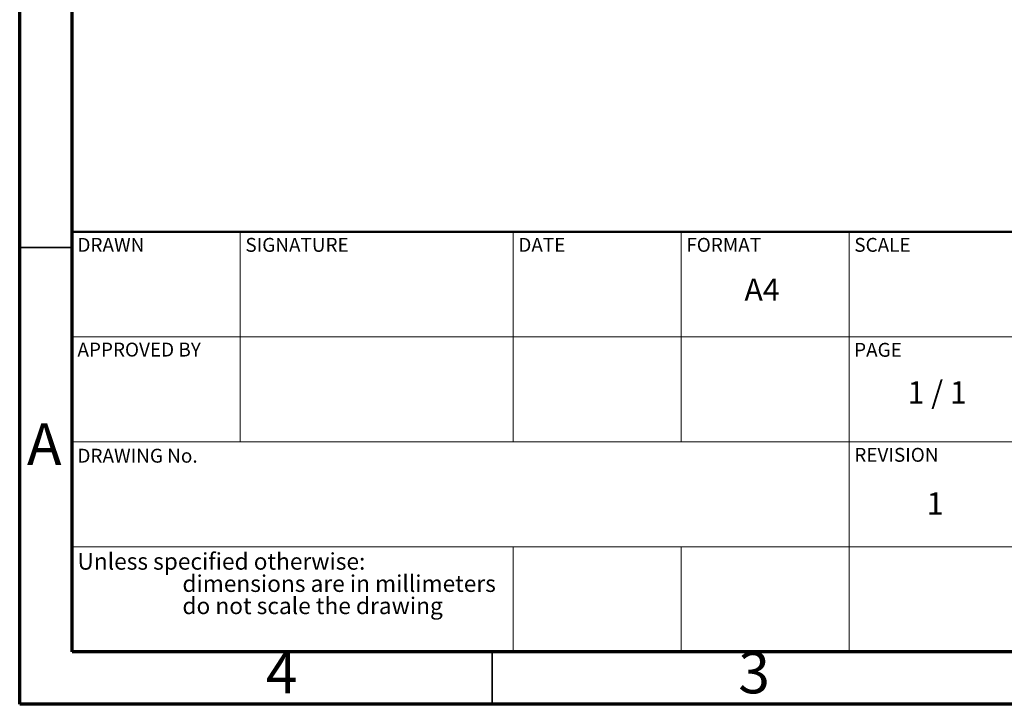
# Model space of a CAD drawing. Units: millimetres. Extents: x 15 to 205, y 5 to 292.
# Drawn here: x 15 to 109, y 5 to 70 of the extents above; entities that cross this region are included whole.
import ezdxf

# ---------------------------------------------------------------- set-up
doc = ezdxf.new("R2010")
doc.units = ezdxf.units.MM
doc.linetypes.add('SLD-Solid', pattern=[0])
doc.styles.add('SLDTEXTSTYLE0', font='GOTHIC.TTF', dxfattribs={"width": 0.913})

msp = doc.modelspace()

# ---------------------------------------------------------------- linework, layer by layer
at = {"color": 7, "linetype": 'SLD-Solid', "lineweight": 70}
for p, q in [((15, 5), (15, 292)), ((20, 10), (20, 287)), ((200, 10), (20, 10)), ((205, 5), (15, 5))]:
    msp.add_line(p, q, dxfattribs=at)
at = {"color": 7, "linetype": 'SLD-Solid', "lineweight": 50}
for p, q in [((200, 50), (20, 50)), ((20, 50), (20, 10))]:
    msp.add_line(p, q, dxfattribs=at)
at = {"color": 7, "linetype": 'SLD-Solid', "lineweight": 18}
for p, q in [((36, 50), (36, 30)), ((62, 50), (62, 30)), ((78, 50), (78, 30)), ((94, 50), (94, 10)), ((20, 40), (200, 40)), ((20, 30), (200, 30)), ((20, 20), (200, 20)), ((62, 20), (62, 10)), ((78, 20), (78, 10))]:
    msp.add_line(p, q, dxfattribs=at)
at = {"color": 7, "linetype": 'SLD-Solid', "lineweight": 35}
for p, q in [((20, 48.5), (15, 48.5)), ((60, 10), (60, 5))]:
    msp.add_line(p, q, dxfattribs=at)

# ---------------------------------------------------------------- texts
at = {"color": 7, "linetype": 'Continuous', "lineweight": 0, "style": 'SLDTEXTSTYLE0'}
for s, insert, char_height, attachment_point in [('DRAWN', (20.5, 49.426), 1.3229, 1), ('SIGNATURE', (36.5, 49.426), 1.3229, 1), ('DATE', (62.5, 49.426), 1.3229, 1), ('FORMAT', (78.5, 49.426), 1.3229, 1), ('SCALE', (94.5, 49.426), 1.3229, 1), ('A4', (84.037, 45.555), 2.1167, 1), ('APPROVED BY', (20.5, 39.45), 1.32292, 1), ('PAGE', (94.483, 39.426), 1.3229, 1), ('1 / 1', (102.396, 35.769), 2.1167, 2), ('A', (17.34, 31.764), 3.969, 2), ('DRAWING No.', (20.5, 29.341), 1.32292, 1), ('REVISION', (94.501, 29.426), 1.3229, 1), ('1', (101.407, 25.194), 2.117, 1), ('Unless specified otherwise:', (20.5, 19.411), 1.5875, 1), ('dimensions are in millimeters', (30.5, 17.294), 1.5875, 1), ('do not scale the drawing', (30.5, 15.178), 1.5875, 1), ('4', (39.96, 10.014), 3.969, 2), ('3', (84.96, 10.014), 3.969, 2)]:
    msp.add_mtext(s, dxfattribs=dict(at, insert=insert, char_height=char_height, attachment_point=attachment_point))

doc.saveas('drawing.dxf')
